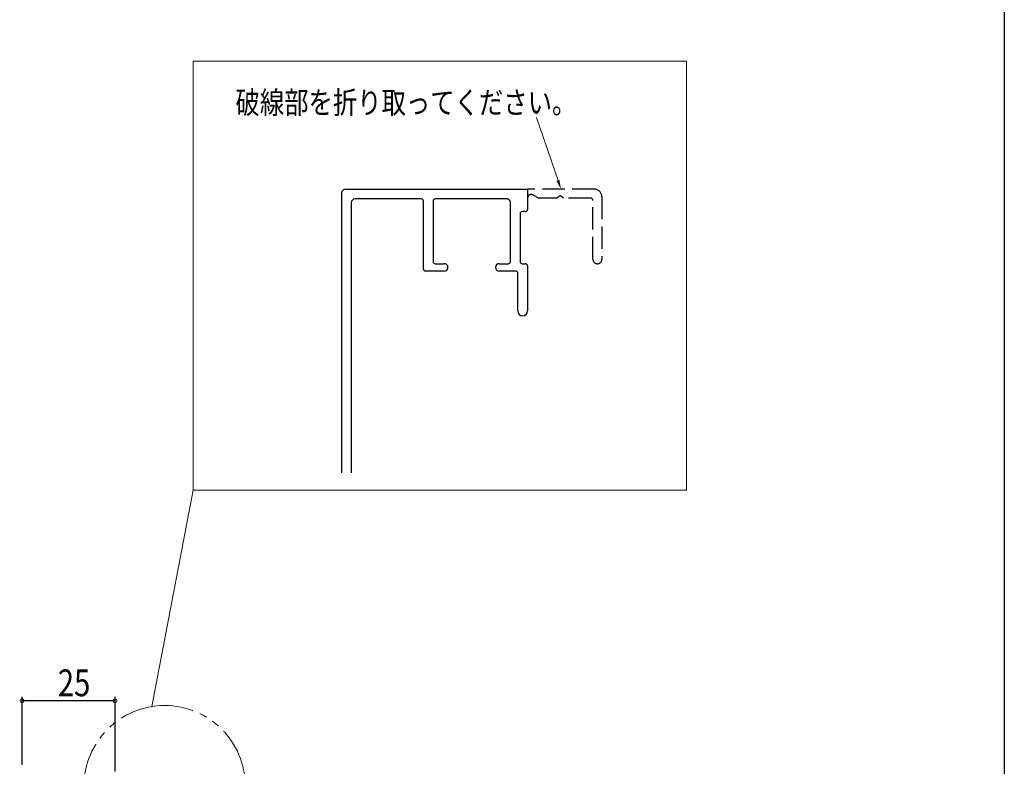
# Model space of a CAD drawing. Extents: x 0 to 1386, y 0 to 2245.
# Drawn here: x 1121 to 1386, y 389 to 589 of the extents above; entities that cross this region are included whole.
import ezdxf

# ---------------------------------------------------------------- set-up
doc = ezdxf.new("R2010")
doc.units = 0
doc.linetypes.add('YDIVIDE_1', pattern=[15, 10, -1, 1, -1, 1, -1])
doc.linetypes.add('YHIDDEN_1', pattern=[4, 3, -1])
for name, color, linetype in [('YKK_11', 7, 'CONTINUOUS'), ('YKK_12', 2, 'CONTINUOUS'), ('YKK_D', 6, 'CONTINUOUS'), ('YKK_ZWAK', 7, 'CONTINUOUS'), ('YSS_K', 3, 'CONTINUOUS')]:
    doc.layers.add(name, color=color, linetype=linetype)
doc.styles.get("Standard").update_dxf_attribs({"font": 'txt', "bigfont": 'BIGFONT'})

msp = doc.modelspace()

# ---------------------------------------------------------------- linework, layer by layer
at = {"layer": 'YKK_11', "color": 7, "linetype": 'Continuous', "lineweight": 30, "ltscale": 0.5}
for p, q in [((1208.75, 543.58), (1257.75, 543.58)), ((1207.75, 542.58), (1207.75, 467.37)), ((1229.15, 540.98), (1211.35, 540.98)), ((1229.75, 522.18), (1229.75, 540.38)), ((1232.35, 540.38), (1232.35, 524.18)), ((1252.15, 540.98), (1232.95, 540.98)), ((1257.75, 541.18), (1257.75, 538.18)), ((1210.35, 539.98), (1210.35, 467.37)), ((1253.15, 524.18), (1253.15, 539.98)), ((1255.75, 536.98), (1255.75, 524.18)), ((1257.15, 537.58), (1256.35, 537.58)), ((1232.95, 523.58), (1235.35, 523.58)), ((1250.15, 523.58), (1252.55, 523.58)), ((1256.35, 523.58), (1257.15, 523.58)), ((1257.75, 522.98), (1257.75, 510.88)), ((1235.35, 521.58), (1230.35, 521.58)), ((1254.55, 521.58), (1250.15, 521.58)), ((1255.15, 510.88), (1255.15, 520.98))]:
    msp.add_line(p, q, dxfattribs=at)
at = {"layer": 'YKK_11', "color": 7, "linetype": 'Continuous', "lineweight": 30, "ltscale": 2}
msp.add_line((1257.75, 543.58), (1257.75, 541.18), dxfattribs=at)
at = {"layer": 'YKK_11', "color": 7, "linetype": 'YHIDDEN_1', "lineweight": 30, "ltscale": 2}
for p, q in [((1275.75, 543.58), (1257.75, 543.58)), ((1260.61, 541.26), (1259.25, 542.04)), ((1265.63, 541.18), (1260.91, 541.18)), ((1266, 541.42), (1265.63, 541.18)), ((1267.47, 541.18), (1267.1, 541.42)), ((1274.75, 541.18), (1267.47, 541.18)), ((1275.35, 524.78), (1275.35, 540.58)), ((1277.75, 541.58), (1277.75, 524.78))]:
    msp.add_line(p, q, dxfattribs=at)
at = {"layer": 'YKK_11', "color": 7, "linetype": 'Continuous', "lineweight": 30, "ltscale": 0.5}
for centre, radius, start, end in [((1208.75, 542.58), 1, 90, 180), ((1211.35, 539.98), 1, 90, 180), ((1229.15, 540.38), 0.6, 0, 90), ((1232.95, 540.38), 0.6, 90, 180), ((1257.15, 538.18), 0.6, 270, 0), ((1256.35, 536.98), 0.6, 90, 180), ((1230.35, 522.18), 0.6, 180, 270), ((1232.95, 524.18), 0.6, 180, 270), ((1235.35, 522.58), 1, 270, 90), ((1250.15, 522.58), 1, 90, 270), ((1252.55, 524.18), 0.6, 270, 0), ((1256.35, 524.18), 0.6, 180, 270), ((1257.15, 522.98), 0.6, 0, 90), ((1254.55, 520.98), 0.6, 0, 90), ((1256.45, 510.88), 1.3, 180, 0)]:
    msp.add_arc(centre, radius, start, end, dxfattribs=at)
at = {"layer": 'YKK_11', "color": 7, "linetype": 'YHIDDEN_1', "lineweight": 30, "ltscale": 2}
for centre, radius, start, end in [((1275.75, 541.58), 2, 0, 90), ((1258.75, 541.18), 1, 60, 180), ((1260.91, 541.78), 0.6, 240, 270), ((1266.55, 541.18), 0.6, 23.5793, 156.4195), ((1274.75, 540.58), 0.6, 0, 90), ((1276.55, 524.78), 1.2, 180, 0)]:
    msp.add_arc(centre, radius, start, end, dxfattribs=at)
at = {"layer": 'YKK_11', "color": 7, "linetype": 'YHIDDEN_1', "lineweight": 30, "ltscale": 0.5}
msp.add_arc((1252.15, 539.98), 1, 0, 90, dxfattribs=at)
at = {"layer": 'YKK_12', "color": 2, "linetype": 'YDIVIDE_1', "lineweight": 13, "ltscale": 2}
msp.add_circle((1160.14, 383.14), 21.69, dxfattribs=at)
at = {"layer": 'YKK_D', "color": 6, "linetype": 'Continuous', "lineweight": 13, "ltscale": 1.5}
msp.add_line((1265.95, 545.94), (1260.2, 562.9), dxfattribs=at)
at = {"layer": 'YKK_D', "color": 6, "linetype": 'Continuous', "ltscale": 2}
for p, q in [((1121.79, 388.88), (1121.79, 407.13)), ((1146.79, 406.13), (1121.79, 406.13)), ((1146.79, 387.13), (1146.79, 407.13))]:
    msp.add_line(p, q, dxfattribs=at)
at = {"layer": 'YKK_D', "color": 6, "linetype": 'ByBlock', "ltscale": 2, "const_width": 1.02}
for points in [[(1121.91, 406.13, 1), (1121.66, 406.13, 1)], [(1146.66, 406.13, 1), (1146.91, 406.13, 1)]]:
    msp.add_lwpolyline(points, format="xyb", close=True, dxfattribs=at)
at = {"layer": 'YKK_D', "color": 6, "linetype": 'Continuous', "lineweight": 13, "ltscale": 1.5}
msp.add_solid([(1266.34, 546.08), (1266.75, 543.58), (1265.55, 545.81)], dxfattribs=at)
at = {"layer": 'YKK_ZWAK'}
msp.add_line((1386, 2184), (1386, 0), dxfattribs=at)
at = {"layer": 'YSS_K', "color": 3, "linetype": 'Continuous', "lineweight": 13, "ltscale": 1.5}
for p, q in [((1300.52, 577.97), (1167.81, 577.97)), ((1167.81, 577.97), (1167.81, 462.72)), ((1300.52, 462.72), (1300.52, 577.97)), ((1167.81, 462.72), (1156.67, 404.56)), ((1167.81, 462.72), (1300.52, 462.72))]:
    msp.add_line(p, q, dxfattribs=at)

# ---------------------------------------------------------------- texts
at = {"layer": 'YKK_D', "color": 6, "linetype": 'YHIDDEN_1', "lineweight": 13, "ltscale": 2, "width": 0.8}
msp.add_text('破線部を折り取ってください。', height=6, dxfattribs=at).set_placement((1179.2, 563.9))
at = {"layer": 'YKK_D', "color": 6, "ltscale": 2, "width": 0.8}
msp.add_text('25', height=7.2, dxfattribs=at).set_placement((1131.41, 407.33))

doc.saveas('drawing.dxf')
